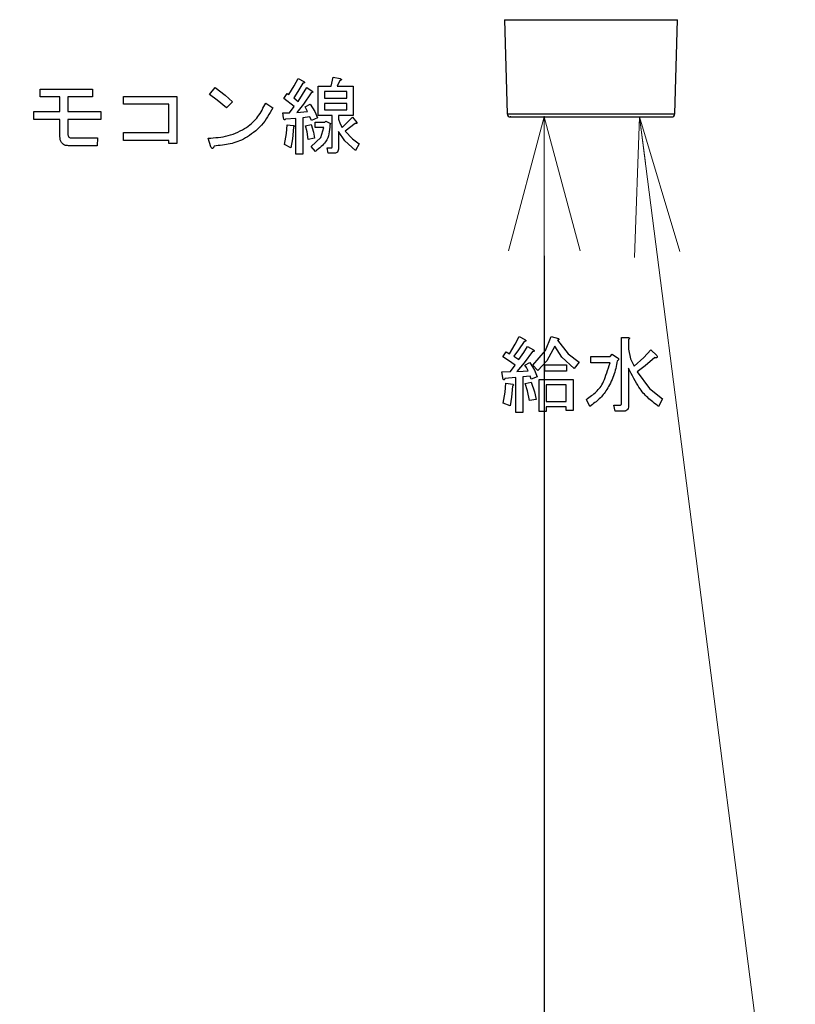
# Model space of a CAD drawing. Extents: x 62 to 794, y 20 to 570.
# Drawn here: x 201 to 218, y 103 to 125 of the extents above; entities that cross this region are included whole.
import ezdxf

# ---------------------------------------------------------------- set-up
doc = ezdxf.new("R2010")
doc.units = 0
doc.layers.get('0').update_dxf_attribs({"linetype": 'CONTINUOUS'})
doc.layers.add('DD0', color=7, linetype='CONTINUOUS')
doc.layers.add('M1', color=3, linetype='CONTINUOUS')
doc.styles.get("Standard").update_dxf_attribs({"font": 'txt', "bigfont": 'BIGFONT'})
doc.dimstyles.new('LEADSTYL', dxfattribs={"dimtxt": 3.2, "dimasz": 3, "dimexe": 0.18, "dimexo": 0.0625, "dimgap": 1, "dimtad": 0, "dimtih": 1, "dimtoh": 1, "dimdec": 4, "dimzin": 0, "dimdsep": 46, "dimtxsty": 'STANDARD', "dimblk1": 'OPEN', "dimblk2": 'OPEN', "dimsah": 1, "dimcen": 0.09, "dimadec": 0, "dimazin": 0, "dimtfac": 1, "dimtdec": 4, "dimtofl": 0, "dimtmove": 0, "dimatfit": 3, "dimfxl": 1, "dimtolj": 1, "dimtzin": 0, "dimarcsym": 0})
doc.dimstyles.get("Standard").update_dxf_attribs({"dimtxt": 3.2, "dimasz": 3, "dimexe": 1.5, "dimexo": 0, "dimgap": 1, "dimtad": 3, "dimtih": 1, "dimtoh": 1, "dimdsep": 46, "dimtxsty": 'STANDARD', "dimblk1": 'OPEN', "dimblk2": 'OPEN', "dimsah": 1, "dimcen": 0.09, "dimadec": 0, "dimazin": 0, "dimtfac": 1, "dimtdec": 4, "dimtofl": 0, "dimtmove": 0, "dimatfit": 3, "dimfxl": 1, "dimtolj": 1, "dimtzin": 0, "dimlwd": 13, "dimlwe": 13, "dimarcsym": 0})

# ---------------------------------------------------------------- blocks, each defined once
blk = doc.blocks.new('_OPEN')
at = {"color": 0, "lineweight": 13}
for p, q in [((-0.965926, 0.258819), (0, 0)), ((0, 0), (-1, 0)), ((0, 0), (-0.965926, -0.258819))]:
    blk.add_line(p, q, dxfattribs=at)
blk = doc.blocks.new('*D13')
for p in [(176.41724, 203.539424), (245.965374, 61.85942), (278.323883, 61.85942)]:
    blk.add_point(p)
at = {"layer": 'DD0', "linetype": 'CONTINUOUS'}
for p, q in [((176.417236, 203.539429), (279.823883, 203.539429)), ((278.323883, 64.859421), (278.323883, 200.539429)), ((245.965378, 61.859421), (279.823883, 61.859421))]:
    blk.add_line(p, q, dxfattribs=at)
at = {"layer": 'DD0', "xscale": 3, "yscale": 3}
for p, rotation in [((278.323883, 203.539429), 90), ((278.323883, 61.859421), 270)]:
    blk.add_blockref('_OPEN', p, dxfattribs=dict(at, rotation=rotation))
at = {"layer": 'DD0', "width": 0.833333}
blk.add_text('１０１２', height=4, rotation=90.000003, dxfattribs=at).set_placement((277.323883, 125.037759))
blk = doc.blocks.new('*D14')
for p in [(186.21724, 206.339424), (245.965374, 61.85942), (292.323883, 61.85942)]:
    blk.add_point(p)
at = {"layer": 'DD0', "linetype": 'CONTINUOUS'}
for p, q in [((186.217239, 206.339417), (293.823883, 206.339417)), ((292.323883, 64.859421), (292.323883, 203.339417)), ((245.965378, 61.859421), (293.823883, 61.859421))]:
    blk.add_line(p, q, dxfattribs=at)
at = {"layer": 'DD0', "xscale": 3, "yscale": 3}
for p, rotation in [((292.323883, 206.339417), 90), ((292.323883, 61.859421), 270)]:
    blk.add_blockref('_OPEN', p, dxfattribs=dict(at, rotation=rotation))
at = {"layer": 'DD0', "width": 0.833333}
blk.add_text('１０３２', height=4, rotation=90.000003, dxfattribs=at).set_placement((291.323883, 126.437753))
blk = doc.blocks.new('*D18')
for p in [(212.090604, 122.61942), (212.822021, 122.61942), (208.855894, 61.85942)]:
    blk.add_point(p)
at = {"layer": 'DD0', "linetype": 'CONTINUOUS'}
for p, q in [((212.822021, 119.619423), (212.822021, 64.859421)), ((208.855896, 61.859421), (214.322021, 61.859421))]:
    blk.add_line(p, q, dxfattribs=at)
at = {"layer": 'DD0', "xscale": 3, "yscale": 3}
for p, rotation in [((212.822021, 122.619423), 90), ((212.822021, 61.859421), 270)]:
    blk.add_blockref('_OPEN', p, dxfattribs=dict(at, rotation=rotation))
at = {"layer": 'DD0', "width": 0.833333}
blk.add_text('４３４', height=4, rotation=90.000003, dxfattribs=at).set_placement((211.822021, 86.57776))

msp = doc.modelspace()

# ---------------------------------------------------------------- linework, layer by layer
at = {"layer": 'M1', "linetype": 'CONTINUOUS', "lineweight": 25}
for p, q in [((211.956994, 124.723792), (212.020638, 122.687234)), ((211.956994, 124.723792), (215.706874, 124.723792)), ((215.64323, 122.687234), (215.706874, 124.723792)), ((207.410726, 123.295506), (207.493386, 123.448742)), ((207.600164, 123.34908), (207.490166, 123.172636)), ((207.493386, 123.448742), (207.62152, 123.384674)), ((208.212368, 123.285014), (208.25508, 123.477216)), ((208.25508, 123.477216), (208.404572, 123.448742)), ((208.397454, 123.40603), (208.340504, 123.285014)), ((201.912368, 123.220946), (203.044232, 123.220946)), ((201.912368, 123.05247), (201.912368, 123.220946)), ((203.044232, 123.220946), (203.044232, 123.05247)), ((205.57847, 123.107046), (205.699486, 123.256538)), ((205.74382, 122.985678), (205.57847, 123.107046)), ((205.699486, 123.256538), (205.91736, 123.093296)), ((205.91736, 123.093296), (206.076774, 122.950436)), ((207.187284, 123.021624), (207.25847, 123.128402)), ((207.25847, 123.128402), (207.294064, 123.107046)), ((207.294064, 123.107046), (207.410726, 123.295506)), ((207.490166, 123.172636), (207.400842, 123.03586)), ((207.493386, 122.957556), (207.685588, 123.256538)), ((207.77813, 123.14264), (207.608184, 122.899404)), ((207.685588, 123.256538), (207.799486, 123.178234)), ((207.92815, 123.285014), (208.212368, 123.285014)), ((207.92815, 122.654618), (207.92815, 123.285014)), ((208.547472, 123.16716), (208.062876, 123.16716)), ((208.062876, 123.16716), (208.062876, 123.028742)), ((208.340504, 123.285014), (208.682198, 123.285014)), ((208.547472, 123.028742), (208.547472, 123.16716)), ((208.682198, 123.285014), (208.682198, 122.654618)), ((202.34186, 123.05247), (201.912368, 123.05247)), ((202.34186, 122.736878), (202.34186, 123.05247)), ((202.510334, 123.05247), (202.510334, 122.736878)), ((203.044232, 123.05247), (202.510334, 123.05247)), ((203.713386, 123.064336), (204.866606, 123.064336)), ((203.713386, 122.89586), (203.713386, 123.064336)), ((204.69813, 122.89586), (203.713386, 122.89586)), ((204.69813, 122.281284), (204.69813, 122.89586)), ((204.866606, 123.064336), (204.866606, 122.04637)), ((205.94152, 122.815182), (205.74382, 122.985678)), ((206.076774, 122.950436), (205.94152, 122.815182)), ((206.795758, 122.921962), (206.94525, 122.815182)), ((207.407962, 122.843658), (207.187284, 123.021624)), ((207.400842, 123.03586), (207.493386, 122.957556)), ((207.608184, 122.899404), (207.46491, 122.715522)), ((207.649996, 122.836538), (207.756776, 122.893488)), ((207.756776, 122.893488), (207.857714, 122.736992)), ((208.062876, 123.028742), (208.547472, 123.028742)), ((208.062876, 122.910888), (208.062876, 122.77247)), ((208.547472, 122.910888), (208.062876, 122.910888)), ((208.547472, 122.77247), (208.547472, 122.910888)), ((201.777114, 122.736878), (202.34186, 122.736878)), ((201.777114, 122.568402), (201.777114, 122.736878)), ((202.510334, 122.736878), (203.222198, 122.736878)), ((203.222198, 122.736878), (203.222198, 122.568402)), ((207.165928, 122.708402), (207.3083, 122.708402)), ((207.180164, 122.601624), (207.165928, 122.708402)), ((207.3083, 122.708402), (207.407962, 122.843658)), ((207.46491, 122.715522), (207.699826, 122.736878)), ((207.699826, 122.736878), (207.649996, 122.836538)), ((207.857714, 122.736992), (207.913386, 122.601624)), ((208.062876, 122.77247), (208.547472, 122.77247)), ((212.020638, 122.687234), (215.64323, 122.687234)), ((202.34186, 122.568402), (201.777114, 122.568402)), ((202.34186, 122.19586), (202.34186, 122.568402)), ((202.510334, 122.568402), (202.510334, 122.25281)), ((203.222198, 122.568402), (202.510334, 122.568402)), ((207.448564, 122.587386), (207.222876, 122.573148)), ((207.243682, 122.262946), (207.25847, 122.452132)), ((207.25847, 122.452132), (207.386606, 122.437894)), ((207.448564, 121.818572), (207.448564, 122.587386)), ((207.749656, 122.62298), (207.600164, 122.601624)), ((207.600164, 122.601624), (207.600164, 121.818572)), ((207.657114, 122.430776), (207.77813, 122.45925)), ((207.78525, 122.544674), (207.749656, 122.62298)), ((207.77813, 122.45925), (207.828854, 122.29446)), ((207.913386, 122.601624), (207.78525, 122.544674)), ((207.863554, 122.509082), (208.069996, 122.509082)), ((207.863554, 122.391228), (207.863554, 122.509082)), ((208.234252, 122.654618), (207.92815, 122.654618)), ((208.069996, 122.509082), (208.091352, 122.530436)), ((208.091352, 122.530436), (208.19813, 122.480606)), ((208.19813, 122.480606), (208.183894, 122.445012)), ((208.234252, 121.982302), (208.234252, 122.654618)), ((208.368978, 122.654618), (208.368978, 122.573148)), ((208.682198, 122.654618), (208.368978, 122.654618)), ((208.368978, 122.573148), (208.404682, 122.470154)), ((208.404682, 122.470154), (208.447284, 122.395182)), ((208.447284, 122.395182), (208.667962, 122.61586)), ((208.73203, 122.480606), (208.511352, 122.309758)), ((208.667962, 122.61586), (208.767622, 122.501962)), ((212.090604, 122.61942), (215.573264, 122.61942)), ((203.713386, 122.281284), (204.69813, 122.281284)), ((203.713386, 122.11281), (203.713386, 122.281284)), ((207.20152, 122.025014), (207.243682, 122.262946)), ((207.393724, 122.402302), (207.376382, 122.149206)), ((207.689512, 122.300608), (207.657114, 122.430776)), ((207.714064, 122.131792), (207.689512, 122.300608)), ((207.828854, 122.29446), (207.849318, 122.160268)), ((208.04864, 122.391228), (207.863554, 122.391228)), ((207.983934, 122.177836), (208.04864, 122.391228)), ((208.368978, 122.30264), (208.368978, 121.946708)), ((208.507564, 122.102196), (208.368978, 122.30264)), ((208.511352, 122.309758), (208.670978, 122.144838)), ((202.58864, 122.167386), (203.151012, 122.167386)), ((203.151012, 122.167386), (203.143894, 121.998912)), ((204.69813, 122.11281), (203.713386, 122.11281)), ((204.69813, 122.04637), (204.69813, 122.11281)), ((204.866606, 122.04637), (204.69813, 122.04637)), ((205.606944, 121.975182), (205.549996, 122.160268)), ((207.376382, 122.149206), (207.336776, 121.953826)), ((207.849318, 122.160268), (207.714064, 122.131792)), ((207.77813, 121.982302), (207.983934, 122.177836)), ((208.739148, 121.896878), (208.507564, 122.102196)), ((208.670978, 122.144838), (208.817452, 122.03925)), ((208.817452, 122.03925), (208.739148, 121.896878)), ((203.143894, 121.998912), (202.524572, 121.998912)), ((207.336776, 121.953826), (207.20152, 122.025014)), ((207.600164, 121.818572), (207.448564, 121.818572)), ((207.870674, 121.875522), (207.77813, 121.982302)), ((208.119826, 121.953826), (208.219486, 121.953826)), ((208.1483, 121.835974), (208.119826, 121.953826)), ((208.283554, 121.835974), (208.1483, 121.835974)), ((212.190544, 117.70435), (212.279486, 117.870098)), ((212.279486, 117.870098), (212.400504, 117.80603)), ((212.84601, 117.565552), (212.969996, 117.870098)), ((212.969996, 117.870098), (213.126606, 117.827386)), ((213.10525, 117.791792), (213.337728, 117.494014)), ((214.491276, 117.848742), (214.635758, 117.848742)), ((214.491276, 116.417894), (214.491276, 117.848742)), ((214.642876, 117.80603), (214.642876, 117.59959)), ((212.065928, 117.499928), (212.190544, 117.70435)), ((212.265452, 117.58202), (212.165588, 117.44298)), ((212.386266, 117.763318), (212.265452, 117.58202)), ((212.381758, 117.52754), (212.457454, 117.656538)), ((212.457454, 117.656538), (212.585588, 117.585352)), ((212.571352, 117.250776), (212.84601, 117.565552)), ((213.0483, 117.663658), (212.878414, 117.345338)), ((213.201568, 117.423952), (213.0483, 117.663658)), ((214.642876, 117.59959), (214.68864, 117.385212)), ((214.978202, 117.417462), (215.126944, 117.585352)), ((215.126944, 117.585352), (215.25508, 117.457216)), ((211.923554, 117.428742), (211.994742, 117.54264)), ((212.043772, 117.352248), (211.923554, 117.428742)), ((211.994742, 117.54264), (212.065928, 117.499928)), ((212.194062, 117.250776), (212.043772, 117.352248)), ((212.165588, 117.44298), (212.225446, 117.403204)), ((212.225446, 117.403204), (212.272368, 117.371792)), ((212.272368, 117.371792), (212.381758, 117.52754)), ((212.564232, 117.549758), (212.383138, 117.301732)), ((212.878414, 117.345338), (212.68525, 117.136878)), ((213.4683, 117.17959), (213.201568, 117.423952)), ((213.337728, 117.494014), (213.57508, 117.314844)), ((213.831352, 117.43586), (214.244234, 117.43586)), ((213.831352, 117.301134), (213.831352, 117.43586)), ((214.244234, 117.43586), (214.286944, 117.49281)), ((214.286944, 117.49281), (214.407962, 117.407386)), ((214.68864, 117.385212), (214.763894, 117.22942)), ((214.763894, 117.22942), (214.978202, 117.417462)), ((215.212368, 117.414504), (215.002024, 117.236876)), ((212.087284, 117.115522), (212.194062, 117.250776)), ((212.383138, 117.301732), (212.229656, 117.115522)), ((212.365208, 117.123282), (212.47169, 117.129758)), ((212.400504, 117.250776), (212.507284, 117.307724)), ((212.434608, 117.199162), (212.400504, 117.250776)), ((212.47169, 117.129758), (212.434608, 117.199162)), ((212.507284, 117.307724), (212.608226, 117.143026)), ((212.68525, 117.136878), (212.571352, 117.250776)), ((212.608226, 117.143026), (212.663894, 117.001624)), ((212.834742, 117.257894), (213.304572, 117.257894)), ((212.834742, 117.123168), (212.834742, 117.257894)), ((213.304572, 117.257894), (213.304572, 117.123168)), ((213.57508, 117.314844), (213.4683, 117.17959)), ((214.244234, 117.301134), (213.831352, 117.301134)), ((214.642876, 117.186708), (214.642876, 116.368064)), ((215.002024, 117.236876), (214.827962, 117.108402)), ((211.902198, 117.108402), (212.087284, 117.115522)), ((211.930674, 116.944674), (211.902198, 117.108402)), ((212.206192, 116.987386), (211.966266, 116.96603)), ((212.206192, 116.22569), (212.206192, 116.987386)), ((212.229656, 117.115522), (212.365208, 117.123282)), ((212.514402, 117.01586), (212.357792, 117.001624)), ((212.357792, 117.001624), (212.357792, 116.22569)), ((212.535758, 116.951792), (212.514402, 117.01586)), ((212.663894, 117.001624), (212.535758, 116.951792)), ((212.711614, 116.944674), (213.446944, 116.944674)), ((212.711614, 116.247046), (212.711614, 116.944674)), ((213.304572, 117.123168), (212.834742, 117.123168)), ((213.446944, 116.944674), (213.446944, 116.268402)), ((214.827962, 117.108402), (215.100008, 116.748038)), ((211.97377, 116.669938), (211.987622, 116.85925)), ((211.987622, 116.85925), (212.144232, 116.837894)), ((212.129996, 116.795182), (212.113568, 116.558674)), ((212.407622, 116.852132), (212.535758, 116.880606)), ((212.456914, 116.694612), (212.407622, 116.852132)), ((212.535758, 116.880606), (212.609532, 116.677296)), ((212.863216, 116.82682), (212.863216, 116.467724)), ((213.295344, 116.82682), (212.863216, 116.82682)), ((213.295344, 116.467724), (213.295344, 116.82682)), ((215.100008, 116.748038), (215.376098, 116.524674)), ((211.930674, 116.432132), (211.97377, 116.669938)), ((212.113568, 116.558674), (212.080164, 116.375182)), ((212.500166, 116.48908), (212.456914, 116.694612)), ((212.642538, 116.510436), (212.500166, 116.48908)), ((212.609532, 116.677296), (212.642538, 116.510436)), ((213.809996, 116.360946), (213.73169, 116.510436)), ((215.376098, 116.524674), (215.290674, 116.360946)), ((212.080164, 116.375182), (211.930674, 116.432132)), ((212.863216, 116.467724), (213.295344, 116.467724)), ((213.295344, 116.349872), (212.863216, 116.349872)), ((212.863216, 116.349872), (212.863216, 116.247046)), ((213.295344, 116.268402), (213.295344, 116.349872)), ((214.329656, 116.38942), (214.47203, 116.38942)), ((214.358132, 116.254692), (214.329656, 116.38942)), ((212.357792, 116.22569), (212.206192, 116.22569)), ((212.863216, 116.247046), (212.711614, 116.247046)), ((213.446944, 116.268402), (213.295344, 116.268402)), ((214.528978, 116.254692), (214.358132, 116.254692))]:
    msp.add_line(p, q, dxfattribs=at)
for centre, start, end in [((212.090604, 122.68942), 181.79, 270), ((215.573264, 122.68942), 270, 358.21)]:
    msp.add_arc(centre, 0.07, start, end, dxfattribs=at)
at = {"layer": 'M1', "linetype": 'CONTINUOUS', "lineweight": 25, "extrusion": (0, 0, -1)}
for points, knots in [([(207.62152, 123.384674), (207.62514, 123.380324), (207.628758, 123.375972), (207.630386, 123.372632), (207.631, 123.37137), (207.631332, 123.370254), (207.631552, 123.36905), (207.631772, 123.367848), (207.63188, 123.366562), (207.631734, 123.365292), (207.631586, 123.36402), (207.631184, 123.362768), (207.630612, 123.361696), (207.630042, 123.360626), (207.629302, 123.359738), (207.628214, 123.358824), (207.625316, 123.35639), (207.619934, 123.35378), (207.614846, 123.352126), (207.609758, 123.350472), (207.604962, 123.349776), (207.600164, 123.34908)], [0, 0, 0, 0, 1, 1, 1, 2, 2, 2, 3, 3, 3, 4, 4, 4, 5, 5, 5, 6, 6, 6, 7, 7, 7, 7]), ([(208.404572, 123.448742), (208.411044, 123.446074), (208.417514, 123.443406), (208.42207, 123.4406), (208.425486, 123.438494), (208.427824, 123.43631), (208.42926, 123.434162), (208.43035, 123.432532), (208.43092, 123.430922), (208.431142, 123.429658), (208.431308, 123.428722), (208.431282, 123.427974), (208.431182, 123.427248), (208.431082, 123.42652), (208.430908, 123.425814), (208.430458, 123.42495), (208.429694, 123.423486), (208.428136, 123.421572), (208.426628, 123.42017), (208.425118, 123.418768), (208.423658, 123.417882), (208.421686, 123.416662), (208.419618, 123.415384), (208.416986, 123.41374), (208.41334, 123.412068), (208.409002, 123.410082), (208.403228, 123.408056), (208.397454, 123.40603)], [0, 0, 0, 0, 1, 1, 1, 2, 2, 2, 3, 3, 3, 4, 4, 4, 5, 5, 5, 6, 6, 6, 7, 7, 7, 8, 8, 8, 9, 9, 9, 9]), ([(207.799486, 123.178234), (207.803106, 123.173882), (207.806724, 123.169532), (207.808352, 123.166192), (207.808966, 123.16493), (207.809298, 123.163812), (207.809518, 123.16261), (207.809738, 123.161408), (207.809846, 123.16012), (207.8097, 123.15885), (207.809552, 123.15758), (207.80915, 123.156326), (207.808578, 123.155256), (207.808008, 123.154184), (207.807268, 123.153296), (207.80618, 123.152384), (207.803282, 123.14995), (207.7979, 123.147338), (207.792812, 123.145686), (207.787724, 123.144032), (207.782928, 123.143336), (207.77813, 123.14264)], [0, 0, 0, 0, 1, 1, 1, 2, 2, 2, 3, 3, 3, 4, 4, 4, 5, 5, 5, 6, 6, 6, 7, 7, 7, 7]), ([(205.549996, 122.160268), (205.693524, 122.169516), (205.837052, 122.178764), (205.98028, 122.217284), (206.123508, 122.255804), (206.266434, 122.323594), (206.375258, 122.39452), (206.48408, 122.465446), (206.558802, 122.539506), (206.623202, 122.627936), (206.687602, 122.716366), (206.74168, 122.819164), (206.795758, 122.921962)], [0, 0, 0, 0, 1, 1, 1, 2, 2, 2, 3, 3, 3, 4, 4, 4, 4]), ([(206.94525, 122.815182), (206.87358, 122.685558), (206.801912, 122.555936), (206.700648, 122.442432), (206.599386, 122.32893), (206.46853, 122.231548), (206.35253, 122.165104), (206.23653, 122.09866), (206.135386, 122.063156), (206.025462, 122.039032), (205.915538, 122.014906), (205.796834, 122.002164), (205.67813, 121.98942)], [0, 0, 0, 0, 1, 1, 1, 2, 2, 2, 3, 3, 3, 4, 4, 4, 4]), ([(207.222876, 122.573148), (207.217824, 122.567784), (207.21277, 122.56242), (207.208088, 122.559602), (207.205432, 122.558002), (207.202894, 122.557224), (207.200932, 122.557084), (207.199468, 122.55698), (207.198324, 122.557234), (207.197194, 122.557584), (207.196062, 122.557936), (207.194946, 122.558386), (207.193786, 122.55933), (207.191242, 122.561402), (207.188484, 122.56585), (207.186658, 122.569708), (207.184832, 122.573568), (207.183934, 122.57684), (207.183028, 122.58189), (207.18208, 122.587172), (207.181122, 122.594398), (207.180164, 122.601624)], [0, 0, 0, 0, 1, 1, 1, 2, 2, 2, 3, 3, 3, 4, 4, 4, 5, 5, 5, 6, 6, 6, 7, 7, 7, 7]), ([(208.767622, 122.501962), (208.768274, 122.496856), (208.768926, 122.49175), (208.768304, 122.487928), (208.767838, 122.485064), (208.766656, 122.482922), (208.76551, 122.481484), (208.764644, 122.480394), (208.763798, 122.47971), (208.762886, 122.4791), (208.761976, 122.478492), (208.760996, 122.47796), (208.759702, 122.477564), (208.75628, 122.476514), (208.750652, 122.476416), (208.745674, 122.47708), (208.740694, 122.477744), (208.736362, 122.479176), (208.73203, 122.480606)], [0, 0, 0, 0, 1, 1, 1, 2, 2, 2, 3, 3, 3, 4, 4, 4, 5, 5, 5, 6, 6, 6, 6]), ([(202.510334, 122.25281), (202.510804, 122.240448), (202.511274, 122.228086), (202.515132, 122.21606), (202.51899, 122.204032), (202.526232, 122.19234), (202.534114, 122.184612), (202.541996, 122.176882), (202.550516, 122.173114), (202.55971, 122.170904), (202.568904, 122.168694), (202.578772, 122.16804), (202.58864, 122.167386)], [0, 0, 0, 0, 1, 1, 1, 2, 2, 2, 3, 3, 3, 4, 4, 4, 4]), ([(207.386606, 122.437894), (207.393324, 122.43586), (207.40004, 122.433828), (207.404532, 122.432132), (207.407178, 122.431132), (207.409052, 122.43025), (207.41112, 122.428766), (207.413188, 122.427282), (207.415452, 122.425194), (207.416366, 122.423508), (207.41675, 122.422796), (207.416896, 122.422156), (207.416968, 122.42151), (207.417042, 122.420864), (207.417042, 122.42021), (207.416856, 122.419396), (207.416608, 122.418312), (207.416028, 122.416942), (207.415018, 122.415584), (207.413674, 122.413776), (207.411564, 122.411988), (207.408592, 122.410108), (207.40465, 122.407614), (207.399186, 122.404958), (207.393724, 122.402302)], [0, 0, 0, 0, 1, 1, 1, 2, 2, 2, 3, 3, 3, 4, 4, 4, 5, 5, 5, 6, 6, 6, 7, 7, 7, 8, 8, 8, 8]), ([(208.183894, 122.445012), (208.177556, 122.38019), (208.171218, 122.315368), (208.160624, 122.255332), (208.15003, 122.195296), (208.135178, 122.140048), (208.087974, 122.07893), (208.038876, 122.01536), (207.954774, 121.94544), (207.870674, 121.875522)], [0, 0, 0, 0, 1, 1, 1, 2, 2, 2, 3, 3, 3, 3]), ([(202.524572, 121.998912), (202.49562, 122.000384), (202.466668, 122.001856), (202.439972, 122.013092), (202.413278, 122.024328), (202.388842, 122.045326), (202.37353, 122.065968), (202.358218, 122.086608), (202.35203, 122.106892), (202.348274, 122.12848), (202.344516, 122.15007), (202.343188, 122.172966), (202.34186, 122.19586)], [0, 0, 0, 0, 1, 1, 1, 2, 2, 2, 3, 3, 3, 4, 4, 4, 4]), ([(205.67813, 121.98942), (205.67325, 121.978296), (205.668368, 121.967172), (205.664354, 121.959834), (205.661988, 121.955508), (205.659924, 121.952498), (205.65697, 121.94935), (205.654016, 121.9462), (205.65017, 121.942916), (205.647046, 121.94118), (205.644392, 121.939706), (205.642258, 121.939348), (205.640014, 121.939304), (205.63777, 121.939258), (205.635418, 121.939522), (205.63283, 121.940688), (205.629394, 121.942238), (205.625542, 121.945374), (205.621762, 121.950174), (205.616738, 121.956554), (205.611842, 121.965868), (205.606944, 121.975182)], [0, 0, 0, 0, 1, 1, 1, 2, 2, 2, 3, 3, 3, 4, 4, 4, 5, 5, 5, 6, 6, 6, 7, 7, 7, 7]), ([(208.219486, 121.953826), (208.221036, 121.95406), (208.222586, 121.954292), (208.223942, 121.95472), (208.2253, 121.955148), (208.226464, 121.95577), (208.227668, 121.956918), (208.229336, 121.958508), (208.23108, 121.961106), (208.232174, 121.9647), (208.233612, 121.969422), (208.233932, 121.975862), (208.234252, 121.982302)], [0, 0, 0, 0, 1, 1, 1, 2, 2, 2, 3, 3, 3, 4, 4, 4, 4]), ([(208.368978, 121.946708), (208.368628, 121.931936), (208.368278, 121.917166), (208.36472, 121.902316), (208.361162, 121.887468), (208.354394, 121.872542), (208.34629, 121.861988), (208.338188, 121.851432), (208.328748, 121.845248), (208.31807, 121.841642), (208.307392, 121.838034), (208.295472, 121.837004), (208.283554, 121.835974)], [0, 0, 0, 0, 1, 1, 1, 2, 2, 2, 3, 3, 3, 4, 4, 4, 4]), ([(212.400504, 117.80603), (212.406048, 117.801788), (212.41159, 117.797548), (212.415322, 117.793682), (212.41813, 117.790774), (212.419914, 117.78808), (212.420962, 117.785824), (212.421752, 117.784128), (212.422126, 117.782678), (212.422228, 117.78114), (212.42233, 117.7796), (212.42216, 117.77797), (212.421412, 117.776396), (212.420666, 117.774822), (212.41934, 117.773304), (212.417986, 117.77217), (212.416632, 117.771034), (212.415248, 117.770284), (212.413322, 117.769418), (212.411302, 117.76851), (212.408686, 117.767474), (212.40528, 117.766594), (212.40014, 117.765266), (212.393202, 117.764292), (212.386266, 117.763318)], [0, 0, 0, 0, 1, 1, 1, 2, 2, 2, 3, 3, 3, 4, 4, 4, 5, 5, 5, 6, 6, 6, 7, 7, 7, 8, 8, 8, 8]), ([(213.126606, 117.827386), (213.130224, 117.823036), (213.133842, 117.818684), (213.13547, 117.815344), (213.136086, 117.814082), (213.136416, 117.812966), (213.136636, 117.811762), (213.136856, 117.81056), (213.136966, 117.809274), (213.136818, 117.808002), (213.136672, 117.806732), (213.136268, 117.805478), (213.135696, 117.804408), (213.135126, 117.803338), (213.134388, 117.80245), (213.1333, 117.801536), (213.1304, 117.799102), (213.12502, 117.796492), (213.119932, 117.794838), (213.114844, 117.793184), (213.110046, 117.792488), (213.10525, 117.791792)], [0, 0, 0, 0, 1, 1, 1, 2, 2, 2, 3, 3, 3, 4, 4, 4, 5, 5, 5, 6, 6, 6, 7, 7, 7, 7]), ([(214.635758, 117.848742), (214.642298, 117.847704), (214.648838, 117.846664), (214.653684, 117.84509), (214.657326, 117.843908), (214.66001, 117.842422), (214.661868, 117.840956), (214.66327, 117.839848), (214.6642, 117.83875), (214.664938, 117.83751), (214.665678, 117.83627), (214.666226, 117.834886), (214.6662, 117.833134), (214.666172, 117.83138), (214.665568, 117.82926), (214.664768, 117.827532), (214.663968, 117.825806), (214.66297, 117.824476), (214.661586, 117.822742), (214.660134, 117.820928), (214.658256, 117.818672), (214.655458, 117.8161), (214.652132, 117.813042), (214.647504, 117.809536), (214.642876, 117.80603)], [0, 0, 0, 0, 1, 1, 1, 2, 2, 2, 3, 3, 3, 4, 4, 4, 5, 5, 5, 6, 6, 6, 7, 7, 7, 8, 8, 8, 8]), ([(212.585588, 117.585352), (212.590926, 117.58041), (212.596264, 117.575466), (212.599912, 117.57123), (212.602648, 117.568052), (212.604432, 117.565272), (212.605294, 117.562732), (212.605948, 117.560804), (212.60607, 117.559014), (212.605924, 117.557678), (212.605816, 117.556686), (212.60556, 117.555944), (212.60522, 117.55526), (212.60488, 117.554574), (212.604456, 117.553946), (212.60369, 117.553302), (212.602372, 117.552194), (212.600044, 117.551038), (212.598002, 117.550348), (212.59596, 117.549658), (212.594204, 117.549436), (212.591812, 117.54919), (212.5893, 117.54893), (212.586088, 117.548642), (212.581906, 117.548682), (212.57693, 117.548732), (212.570582, 117.549246), (212.564232, 117.549758)], [0, 0, 0, 0, 1, 1, 1, 2, 2, 2, 3, 3, 3, 4, 4, 4, 5, 5, 5, 6, 6, 6, 7, 7, 7, 8, 8, 8, 9, 9, 9, 9]), ([(214.400844, 117.343318), (214.379074, 117.236464), (214.357306, 117.129612), (214.319342, 117.022926), (214.281376, 116.916242), (214.227218, 116.809728), (214.17509, 116.725816), (214.122962, 116.641904), (214.072864, 116.580594), (214.012354, 116.52355), (213.951844, 116.466504), (213.88092, 116.413726), (213.809996, 116.360946)], [0, 0, 0, 0, 1, 1, 1, 2, 2, 2, 3, 3, 3, 4, 4, 4, 4]), ([(214.407962, 117.407386), (214.414506, 117.402844), (214.42105, 117.3983), (214.425002, 117.39408), (214.427974, 117.390902), (214.42948, 117.387908), (214.430458, 117.384702), (214.431434, 117.381498), (214.431886, 117.37808), (214.430546, 117.373916), (214.42876, 117.36837), (214.423802, 117.361498), (214.418324, 117.356178), (214.412844, 117.350858), (214.406844, 117.347088), (214.400844, 117.343318)], [0, 0, 0, 0, 1, 1, 1, 2, 2, 2, 3, 3, 3, 4, 4, 4, 5, 5, 5, 5]), ([(215.25508, 117.457216), (215.259272, 117.449446), (215.263462, 117.441674), (215.265206, 117.436104), (215.265868, 117.433988), (215.266176, 117.432188), (215.266312, 117.430276), (215.266448, 117.428362), (215.266412, 117.426336), (215.265864, 117.42443), (215.265316, 117.422524), (215.264254, 117.420738), (215.263116, 117.419226), (215.261976, 117.417714), (215.26076, 117.416476), (215.25863, 117.415398), (215.255484, 117.413802), (215.250344, 117.412554), (215.24601, 117.411962), (215.241678, 117.411372), (215.238148, 117.411436), (215.232854, 117.411944), (215.227314, 117.412474), (215.21984, 117.41349), (215.212368, 117.414504)], [0, 0, 0, 0, 1, 1, 1, 2, 2, 2, 3, 3, 3, 4, 4, 4, 5, 5, 5, 6, 6, 6, 7, 7, 7, 8, 8, 8, 8]), ([(213.73169, 116.510436), (213.8074, 116.564916), (213.883112, 116.619394), (213.945338, 116.677632), (214.007562, 116.735872), (214.056304, 116.797868), (214.102844, 116.898778), (214.151582, 117.00445), (214.197908, 117.152792), (214.244234, 117.301134)], [0, 0, 0, 0, 1, 1, 1, 2, 2, 2, 3, 3, 3, 3]), ([(215.290674, 116.360946), (215.210246, 116.42418), (215.129818, 116.487416), (215.060864, 116.550116), (214.99191, 116.612814), (214.93443, 116.67498), (214.868492, 116.777314), (214.799466, 116.884434), (214.721172, 117.035572), (214.642876, 117.186708)], [0, 0, 0, 0, 1, 1, 1, 2, 2, 2, 3, 3, 3, 3]), ([(211.966266, 116.96603), (211.965572, 116.961234), (211.964876, 116.956438), (211.963222, 116.951348), (211.961568, 116.94626), (211.958956, 116.94088), (211.956524, 116.93798), (211.95561, 116.936892), (211.954722, 116.936154), (211.953652, 116.935582), (211.95258, 116.935012), (211.951326, 116.934608), (211.950056, 116.934462), (211.948786, 116.934314), (211.947498, 116.934424), (211.946296, 116.934644), (211.945094, 116.934864), (211.943976, 116.935194), (211.942714, 116.935808), (211.939376, 116.937436), (211.935024, 116.941056), (211.930674, 116.944674)], [0, 0, 0, 0, 1, 1, 1, 2, 2, 2, 3, 3, 3, 4, 4, 4, 5, 5, 5, 6, 6, 6, 7, 7, 7, 7]), ([(212.144232, 116.837894), (212.147298, 116.8339), (212.150364, 116.829906), (212.151582, 116.826576), (212.15251, 116.824044), (212.152368, 116.821898), (212.152042, 116.819754), (212.151716, 116.817608), (212.151206, 116.815466), (212.149966, 116.813274), (212.146694, 116.807482), (212.138344, 116.801332), (212.129996, 116.795182)], [0, 0, 0, 0, 1, 1, 1, 2, 2, 2, 3, 3, 3, 4, 4, 4, 4]), ([(214.47203, 116.38942), (214.475558, 116.39004), (214.479088, 116.39066), (214.481394, 116.391746), (214.483144, 116.392568), (214.484188, 116.39366), (214.485182, 116.394824), (214.486176, 116.39599), (214.48712, 116.397228), (214.487876, 116.398886), (214.489874, 116.403268), (214.490576, 116.41058), (214.491276, 116.417894)], [0, 0, 0, 0, 1, 1, 1, 2, 2, 2, 3, 3, 3, 4, 4, 4, 4]), ([(214.642876, 116.368064), (214.642162, 116.35082), (214.641446, 116.333576), (214.635328, 116.317244), (214.62921, 116.300912), (214.61769, 116.28549), (214.6059, 116.275674), (214.594112, 116.265856), (214.582052, 116.261644), (214.569186, 116.25908), (214.55632, 116.256518), (214.54265, 116.255606), (214.528978, 116.254692)], [0, 0, 0, 0, 1, 1, 1, 2, 2, 2, 3, 3, 3, 4, 4, 4, 4])]:
    msp.add_open_spline(points, degree=3, knots=knots, dxfattribs=at)

# ---------------------------------------------------------------- dimensions: what is measured, and where the dimension line sits
at = {"layer": 'DD0', "color": 7}
for base, p1, p2, text, override, picture, middle in [((292.323883, 61.85942), (186.21724, 206.339424), (245.965374, 61.85942), '１０３２', {"dimtxt": 4, "dimexe": 1.500004, "dimexo": 3.88596e-06, "dimtih": 1, "dimtoh": 1, "dimtmove": 2, "dimlwd": 13, "dimlwe": 13}, '*D14', (289.323883, 134.099426)), ((278.323883, 61.85942), (176.41724, 203.539424), (245.965374, 61.85942), '１０１２', {"dimtxt": 4, "dimexe": 1.500004, "dimexo": 3.88596e-06, "dimtih": 1, "dimtoh": 1, "dimtmove": 2, "dimlwd": 13, "dimlwe": 13}, '*D13', (275.323883, 132.699432)), ((212.822021, 122.61942), (208.855894, 61.85942), (212.090604, 122.61942), '４３４', {"dimtxt": 4, "dimexe": 1.500001, "dimexo": 2.14176e-06, "dimtih": 1, "dimtoh": 1, "dimtmove": 2, "dimlwd": 13, "dimlwe": 13}, '*D18', (209.822021, 92.239425))]:
    dim = msp.add_linear_dim(base=base, p1=p1, p2=p2, angle=90, text=text, dimstyle='STANDARD', override=override, dxfattribs=at)
    dim.commit()
    dim.dimension.update_dxf_attribs({"geometry": picture, "text_midpoint": middle, "dimtype": 160, "text_rotation": 90.000002})

# ---------------------------------------------------------------- leaders
at = {"layer": 'DD0'}
msp.add_leader([(214.881851, 122.619423), (226.112, 35.184681), (175.511993, 35.184681)], dimstyle='LEADSTYL', override={"dimldrblk": 'OPEN', "dimlwd": 13, "dimlwe": 13}, dxfattribs=at)

doc.saveas('drawing.dxf')
